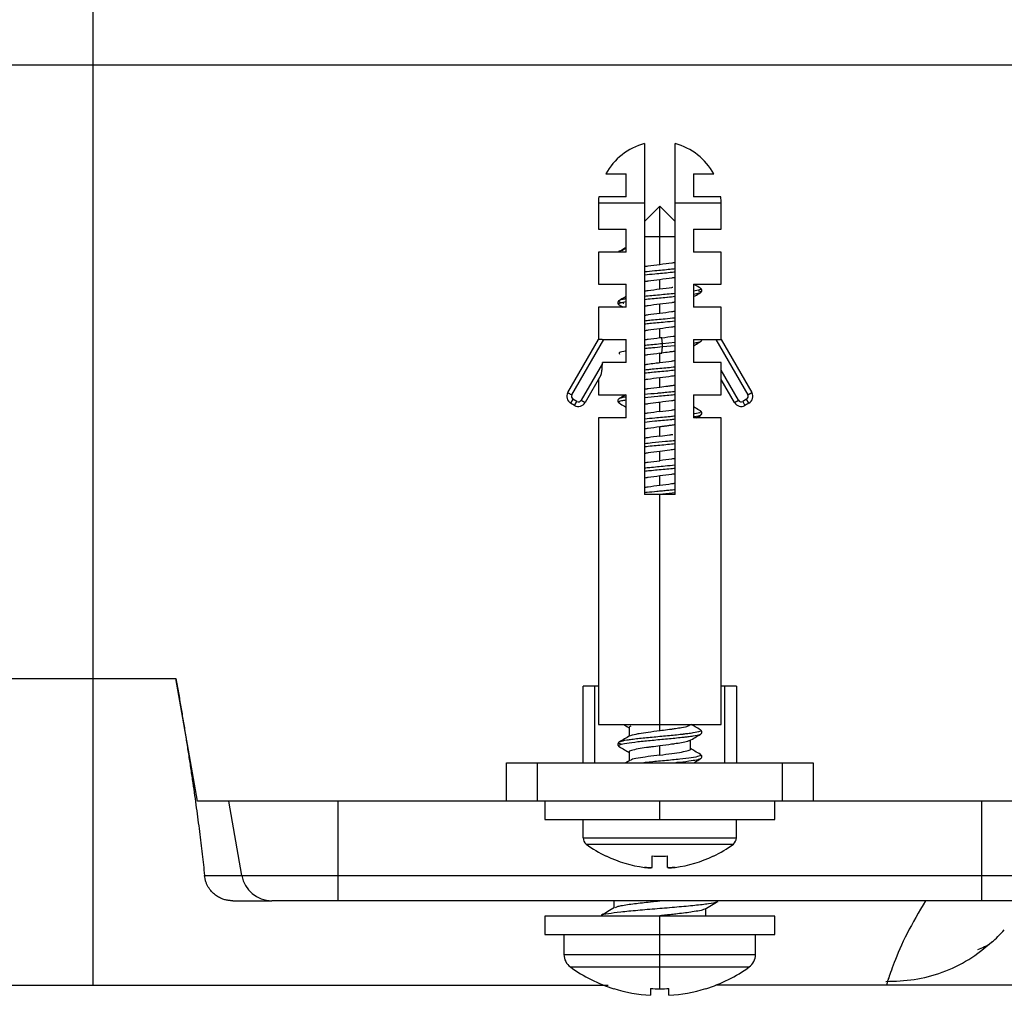
# Paper-space layout '_Top' of a CAD drawing. Units: millimetres. Extents: x -254 to 254, y -228 to 87.
# Drawn here: x -190 to -126, y -41 to 23 of the extents above; entities that cross this region are included whole.
import ezdxf

# ---------------------------------------------------------------- set-up
doc = ezdxf.new("R2010")
doc.units = ezdxf.units.MM

psp = doc.layouts.new('_Top')

# ---------------------------------------------------------------- linework, layer by layer
at = {"color": 7, "linetype": 'Continuous', "lineweight": 25}
for p, q in [((-185, 40), (-185, -40)), ((-89.809, 20), (-245, 20)), ((-149, 14.873), (-149, -8)), ((-147, -8), (-147, 14.873)), ((-151.52, 12.9), (-150.2, 12.9)), ((-150.2, 11.4), (-150.2, 12.9)), ((-145.8, 12.9), (-145.8, 11.4)), ((-145.8, 12.9), (-144.48, 12.9)), ((-152, 11), (-152, 9.3)), ((-149, 11), (-152, 11)), ((-150.2, 11.4), (-151.98, 11.4)), ((-144, 11), (-147, 11)), ((-144.02, 11.4), (-145.8, 11.4)), ((-144, 9.3), (-144, 11)), ((-148, 10.8), (-149, 9.8)), ((-147, 9.8), (-148, 10.8)), ((-148, 7), (-148, 10.8)), ((-152, 9.3), (-150.2, 9.3)), ((-150.2, 7.8), (-150.2, 9.3)), ((-145.8, 9.3), (-144, 9.3)), ((-145.8, 9.3), (-145.8, 7.8)), ((-147, 8.8), (-149, 8.8)), ((-152, 7.8), (-152, 5.7)), ((-150.2, 7.8), (-152, 7.8)), ((-150.481, 7.903), (-150.2, 8.079)), ((-144, 7.8), (-145.8, 7.8)), ((-144, 5.7), (-144, 7.8)), ((-148, 5.399), (-148, 6)), ((-152, 5.7), (-150.2, 5.7)), ((-150.214, 5.7), (-150.2, 5.692)), ((-150.2, 4.2), (-150.2, 5.7)), ((-145.8, 5.7), (-144, 5.7)), ((-145.8, 5.7), (-145.8, 4.2)), ((-152, 4.2), (-152, 2.1)), ((-150.2, 4.2), (-152, 4.2)), ((-150.66, 4.367), (-150.644, 4.352)), ((-150.656, 4.359), (-150.384, 4.2)), ((-148, 3.799), (-148, 4.401)), ((-144, 4.2), (-145.8, 4.2)), ((-144, 2.1), (-144, 4.2)), ((-154, -1.364), (-152, 2.1)), ((-153.74, -1.514), (-151.654, 2.1)), ((-151.752, 2.1), (-150.2, 2.1)), ((-150.2, 0.6), (-150.2, 2.1)), ((-147.824, 1.82), (-147.869, 2.216)), ((-145.8, 2.1), (-144, 2.1)), ((-145.8, 2.1), (-145.8, 0.6)), ((-144.346, 2.1), (-142.26, -1.514)), ((-144, 2.1), (-142, -1.364)), ((-147.869, 1.218), (-147.824, 1.614)), ((-147, 1.901), (-147.824, 1.819)), ((-147, 1.694), (-147.824, 1.614)), ((-148, 0.6), (-148, 1.201)), ((-151.747, 0.538), (-153.134, -1.864)), ((-151.747, 0.538), (-151.747, 0.6)), ((-150.2, 0.6), (-151.747, 0.6)), ((-144, 0.6), (-145.8, 0.6)), ((-144, -1.5), (-144, 0.6)), ((-142.866, -1.864), (-144, 0.1)), ((-151.846, -0.233), (-152.874, -2.014)), ((-152, -0.5), (-152, -1.5)), ((-148, -1), (-148, -0.4)), ((-143.126, -2.014), (-144, -0.5)), ((-153.667, -1.787), (-153.817, -2.047)), ((-153.407, -1.937), (-153.667, -1.787)), ((-153.134, -1.864), (-152.874, -2.014)), ((-152, -1.5), (-150.2, -1.5)), ((-150.2, -3), (-150.2, -1.5)), ((-145.8, -1.51), (-145.784, -1.5)), ((-145.8, -1.5), (-144, -1.5)), ((-145.8, -1.5), (-145.8, -3)), ((-143.126, -2.014), (-142.866, -1.864)), ((-142.333, -1.787), (-142.593, -1.937)), ((-142.183, -2.047), (-142.333, -1.787)), ((-142.26, -1.514), (-142, -1.364)), ((-153.557, -2.197), (-153.817, -2.047)), ((-153.557, -2.197), (-153.407, -1.937)), ((-148, -2.6), (-148, -2)), ((-142.593, -1.937), (-142.443, -2.197)), ((-142.183, -2.047), (-142.443, -2.197)), ((-152, -3), (-152, -23)), ((-150.2, -3), (-152, -3)), ((-144, -3), (-145.8, -3)), ((-145.614, -3), (-145.351, -2.846)), ((-144, -23), (-144, -3)), ((-148, -4.201), (-148, -3.6)), ((-148, -5.801), (-148, -5.199)), ((-148, -7.401), (-148, -6.799)), ((-147, -8), (-149, -8)), ((-148, -23), (-148, -8)), ((-147, -7.906), (-147.809, -7.984)), ((-245, -20), (-179.569, -20)), ((-178.153, -28), (-179.569, -20)), ((-152, -20.5), (-153, -20.5)), ((-153, -25.5), (-153, -20.5)), ((-152.25, -20.5), (-152.25, -25.5)), ((-143, -20.5), (-144, -20.5)), ((-143.75, -25.5), (-143.75, -20.5)), ((-143, -20.5), (-143, -25.5)), ((-152, -23), (-144, -23)), ((-148, -23.4), (-148, -22.8)), ((-146, -23), (-146, -23)), ((-150, -23.2), (-150, -23.773)), ((-148, -25), (-148, -24.4)), ((-146, -24.6), (-146, -24.027)), ((-150, -24.8), (-150, -25.372)), ((-158, -25.5), (-138, -25.5)), ((-158, -28), (-158, -25.5)), ((-156, -25.5), (-156, -28)), ((-149.953, -25.345), (-150.217, -25.5)), ((-140, -28), (-140, -25.5)), ((-138, -25.5), (-138, -28)), ((-117.847, -28), (-178.153, -28)), ((-175.269, -32.847), (-176.121, -28)), ((-169.002, -28), (-169.002, -34.5)), ((-155.5, -28), (-155.5, -29.2)), ((-148, -29.2), (-148, -28)), ((-140.5, -29.2), (-140.5, -28)), ((-126.998, -34.5), (-126.998, -28)), ((-155.5, -29.2), (-140.5, -29.2)), ((-153, -30.4), (-153, -29.2)), ((-143, -30.4), (-143, -29.2)), ((-153, -30.4), (-143, -30.4)), ((-152.8, -30.8), (-143.2, -30.8)), ((-151.5, -31.576), (-151.5, -31.594)), ((-148.5, -32.321), (-148.5, -31.576)), ((-147.5, -32.321), (-147.5, -31.576)), ((-144.5, -31.594), (-144.5, -31.576)), ((-177.703, -32.847), (-120.731, -32.847)), ((-175.862, -34.5), (-173.307, -34.5)), ((-122.693, -34.5), (-173.307, -34.5)), ((-151, -34.5), (-151, -34.971)), ((-145, -35.5), (-145, -35.009)), ((-155.5, -35.5), (-155.5, -36.7)), ((-140.5, -35.5), (-155.5, -35.5)), ((-148, -40.238), (-148, -35.5)), ((-140.5, -36.7), (-140.5, -35.5)), ((-155.5, -36.7), (-140.5, -36.7)), ((-154.25, -36.7), (-154.25, -38.005)), ((-141.75, -38.005), (-141.75, -36.7)), ((-154.25, -38.005), (-141.75, -38.005)), ((-153.835, -38.816), (-148, -38.816)), ((-147.936, -38.816), (-142.165, -38.816)), ((-133.12, -39.686), (-133.22, -40)), ((-249, -40), (-151.377, -40)), ((-151, -40.219), (-151, -40.238)), ((-147.4, -40.664), (-147.4, -40.219)), ((-145, -40.238), (-145, -40.219)), ((144.623, -40), (-144.334, -40))]:
    psp.add_line(p, q, dxfattribs=at)
at = {"color": 7, "linetype": 'Continuous', "lineweight": 25, "flags": 128}
for points in [[(-154, -1.364), (-153.995, -1.367), (-153.98, -1.376), (-153.956, -1.389), (-153.924, -1.408), (-153.885, -1.431), (-153.84, -1.457), (-153.791, -1.485), (-153.74, -1.514)], [(-148.6, -40.219), (-148.6, -40.307), (-148.6, -40.386), (-148.6, -40.455), (-148.6, -40.515), (-148.6, -40.566), (-148.6, -40.608), (-148.6, -40.641), (-148.6, -40.664)]]:
    psp.add_lwpolyline(points, dxfattribs=at)
at = {"color": 7, "linetype": 'Continuous', "lineweight": 25}
for centre, radius, start, end in [((-148, 11), 4, 104.47751, 151.64065), ((-148, 11), 4, 28.35935, 75.52249), ((-148, 11), 4, 174.26083, 180), ((-148, 11), 4, 360, 5.73917), ((-153.567, -1.614), 0.5, 150, 240), ((-153.567, -1.614), 0.2, 150.00278, 240.00335), ((-153.307, -1.764), 0.2, 240.00375, 330.00335), ((-142.693, -1.764), 0.2, 210.00375, 300.00335), ((-142.433, -1.614), 0.2, 300.00375, 30.00335), ((-142.433, -1.614), 0.5, 300, 30), ((-153.307, -1.764), 0.5, 239.99999, 330), ((-142.693, -1.764), 0.5, 210, 300), ((-152.5, -30.4), 0.5, 180, 233.1301), ((-148, -24.4), 8, 233.1301, 244.05552), ((-148, -24.4), 8, 295.94448, 306.8699), ((-143.5, -30.4), 0.5, 306.8699, 360), ((-148, -24.4), 7.984, 244.0009, 262.8051), ((-148, -24.4), 7.194, 266.01445, 273.98555), ((-148, -24.4), 7.984, 277.1949, 295.9991), ((-173.304, -32.505), 1.995, 189.86919, 269.91569), ((-153.25, -38.005), 1, 180, 234.21304), ((-142.75, -38.005), 1, 305.78696, 0), ((-148, -30.722), 9.978, 234.21304, 252.50238), ((-148, -30.722), 9.978, 287.49762, 305.78696), ((-148, -30.722), 9.96, 252.46963, 266.54628), ((-148, -30.722), 9.516, 266.38507, 273.61491), ((-148, -30.722), 9.96, 273.45372, 287.53037)]:
    psp.add_arc(centre, radius, start, end, dxfattribs=at)
for points, knots in [([(-150.481, 7.903), (-150.608, 7.872), (-150.741, 7.839), (-150.68, 7.806), (-150.677, 7.804)], [0, 0, 0, 0, 0.953775, 1, 1, 1, 1]), ([(-150.2, 8.089), (-150.248, 8.061), (-150.398, 7.973), (-150.548, 7.885), (-150.65, 7.825)], [0, 0, 0, 0, 0.318653, 1, 1, 1, 1]), ([(-148, 7), (-147.725, 7.033), (-147.358, 7.078), (-147.072, 7.124), (-147, 7.135)], [0, 0, 0, 0, 0.74895, 1, 1, 1, 1]), ([(-149, 6.863), (-148.922, 6.875), (-148.633, 6.921), (-148.267, 6.966), (-148, 7)], [0, 0, 0, 0, 0.272242, 1, 1, 1, 1]), ([(-147, 6.702), (-147.108, 6.691), (-147.511, 6.648), (-148.247, 6.581), (-148.779, 6.527), (-149, 6.505)], [0, 0, 0, 0, 0.175502, 0.657007, 1, 1, 1, 1]), ([(-147, 6.496), (-147.108, 6.484), (-147.511, 6.44), (-148.247, 6.376), (-148.779, 6.321), (-149, 6.298)], [0, 0, 0, 0, 0.175553, 0.657053, 1, 1, 1, 1]), ([(-148, 6), (-148.266, 5.968), (-148.632, 5.923), (-148.921, 5.877), (-149, 5.865)], [0, 0, 0, 0, 0.725359, 1, 1, 1, 1]), ([(-148, 6), (-148.269, 5.968), (-148.579, 5.93), (-148.825, 5.892), (-148.858, 5.886)], [0, 0, 0, 0, 0.863527, 1, 1, 1, 1]), ([(-147, 6.137), (-147.071, 6.126), (-147.357, 6.081), (-147.724, 6.035), (-148, 6)], [0, 0, 0, 0, 0.249037, 1, 1, 1, 1]), ([(-147, 6.137), (-147.071, 6.126), (-147.357, 6.081), (-147.724, 6.035), (-148, 6)], [0, 0, 0, 0, 0.249037, 1, 1, 1, 1]), ([(-149, 5.263), (-148.922, 5.276), (-148.634, 5.321), (-148.267, 5.366), (-148, 5.399)], [0, 0, 0, 0, 0.27033, 1, 1, 1, 1]), ([(-149, 5.263), (-148.922, 5.276), (-148.634, 5.321), (-148.267, 5.366), (-148, 5.399)], [0, 0, 0, 0, 0.27033, 1, 1, 1, 1]), ([(-148, 5.399), (-147.722, 5.433), (-147.41, 5.472), (-147.166, 5.51), (-147.14, 5.514)], [0, 0, 0, 0, 0.889864, 1, 1, 1, 1]), ([(-148, 5.399), (-147.722, 5.433), (-147.41, 5.472), (-147.166, 5.51), (-147.14, 5.514)], [0, 0, 0, 0, 0.889864, 1, 1, 1, 1]), ([(-145.365, 5.447), (-145.356, 5.444), (-145.239, 5.409), (-145.332, 5.341), (-145.65, 5.279), (-145.8, 5.25)], [0, 0, 0, 0, 0.042537, 0.547703, 1, 1, 1, 1]), ([(-145.478, 5.273), (-145.419, 5.257), (-145.285, 5.22), (-145.314, 5.174), (-145.385, 5.137), (-145.508, 5.096), (-145.669, 5.066), (-145.8, 5.042)], [0, 0, 0, 0, 0.205934, 0.465862, 0.619427, 0.692078, 1, 1, 1, 1]), ([(-145.8, 4.892), (-145.767, 4.911), (-145.617, 5), (-145.466, 5.088), (-145.348, 5.157)], [0, 0, 0, 0, 0.21706, 1, 1, 1, 1]), ([(-145.345, 5.443), (-145.464, 5.512), (-145.61, 5.598), (-145.756, 5.684), (-145.784, 5.7)], [0, 0, 0, 0, 0.812009, 1, 1, 1, 1]), ([(-145.356, 5.153), (-145.328, 5.173), (-145.273, 5.215), (-145.248, 5.3), (-145.27, 5.383), (-145.322, 5.422), (-145.347, 5.441)], [0, 0, 0, 0, 0.255702, 0.515258, 0.774465, 1, 1, 1, 1]), ([(-150.2, 4.55), (-150.342, 4.522), (-150.653, 4.461), (-150.765, 4.398), (-150.642, 4.361), (-150.627, 4.356)], [0, 0, 0, 0, 0.426006, 0.927664, 1, 1, 1, 1]), ([(-150.647, 4.647), (-150.674, 4.626), (-150.729, 4.585), (-150.752, 4.5), (-150.731, 4.423), (-150.685, 4.388), (-150.667, 4.373)], [0, 0, 0, 0, 0.269085, 0.542749, 0.816738, 1, 1, 1, 1]), ([(-150.2, 4.757), (-150.275, 4.744), (-150.414, 4.721), (-150.52, 4.695), (-150.571, 4.679), (-150.677, 4.643), (-150.722, 4.574), (-150.553, 4.511), (-150.358, 4.477), (-150.344, 4.475)], [0, 0, 0, 0, 0.1371388, 0.2518533, 0.2863054, 0.3055017, 0.6404265, 0.9753486, 1, 1, 1, 1]), ([(-150.2, 4.91), (-150.235, 4.889), (-150.388, 4.799), (-150.542, 4.709), (-150.66, 4.639)], [0, 0, 0, 0, 0.227034, 1, 1, 1, 1]), ([(-147, 5.102), (-147.17, 5.085), (-147.646, 5.036), (-148.384, 4.968), (-148.845, 4.92), (-149, 4.905)], [0, 0, 0, 0, 0.269784, 0.754961, 1, 1, 1, 1]), ([(-147, 4.896), (-147.16, 4.878), (-147.336, 4.859), (-147.838, 4.812), (-148.377, 4.764), (-148.833, 4.716), (-149, 4.698)], [0, 0, 0, 0, 0.255176, 0.281647, 0.735906, 1, 1, 1, 1]), ([(-147, 4.537), (-147.072, 4.525), (-147.358, 4.48), (-147.726, 4.435), (-148, 4.401)], [0, 0, 0, 0, 0.252659, 1, 1, 1, 1]), ([(-147, 4.537), (-147.072, 4.525), (-147.358, 4.48), (-147.726, 4.435), (-148, 4.401)], [0, 0, 0, 0, 0.252659, 1, 1, 1, 1]), ([(-148, 4.401), (-148.267, 4.368), (-148.633, 4.322), (-148.921, 4.277), (-149, 4.264)], [0, 0, 0, 0, 0.727049, 1, 1, 1, 1]), ([(-147, 3.936), (-147.076, 3.924), (-147.364, 3.879), (-147.73, 3.833), (-148, 3.799)], [0, 0, 0, 0, 0.265221, 1, 1, 1, 1]), ([(-148, 3.799), (-148.269, 3.766), (-148.632, 3.721), (-148.924, 3.676), (-149, 3.664)], [0, 0, 0, 0, 0.739139, 1, 1, 1, 1]), ([(-147, 3.501), (-147.004, 3.5), (-147.209, 3.479), (-147.761, 3.425), (-148.475, 3.36), (-148.886, 3.316), (-149, 3.304)], [0, 0, 0, 0, 0.006309, 0.330161, 0.814165, 1, 1, 1, 1]), ([(-147, 3.294), (-147.002, 3.293), (-147.207, 3.271), (-147.761, 3.219), (-148.46, 3.155), (-148.885, 3.111), (-149, 3.099)], [0, 0, 0, 0, 0.003022, 0.332435, 0.81989, 1, 1, 1, 1]), ([(-148, 2.801), (-148.261, 2.767), (-148.613, 2.722), (-148.921, 2.678), (-149, 2.667)], [0, 0, 0, 0, 0.743028, 1, 1, 1, 1]), ([(-148, 2.2), (-148, 2.204), (-148, 2.211), (-148, 2.219), (-148, 2.223), (-148, 2.225), (-148, 2.226), (-148, 2.226), (-148, 2.226), (-148, 2.226), (-148, 2.229), (-148, 2.235), (-148, 2.239), (-148, 2.246), (-148, 2.239), (-148, 2.237), (-147.999, 2.224), (-148.002, 2.238), (-147.999, 2.26), (-148, 2.294), (-148, 2.328), (-148, 2.362), (-148, 2.395), (-148, 2.429), (-148, 2.463), (-148, 2.497), (-148, 2.531), (-148, 2.564), (-148, 2.598), (-148, 2.632), (-148, 2.666), (-148, 2.699), (-148, 2.733), (-148, 2.767), (-148, 2.79), (-148, 2.801)], [0, 0, 0, 0, 0.021271, 0.031907, 0.037225, 0.039884, 0.041213, 0.041878, 0.042211, 0.042377, 0.04246, 0.056358, 0.065626, 0.070263, 0.074882, 0.084138, 0.098025, 0.098068, 0.151116, 0.204165, 0.257215, 0.310265, 0.363317, 0.416369, 0.469422, 0.522476, 0.575531, 0.628587, 0.681643, 0.734701, 0.787759, 0.840818, 0.893878, 0.946938, 1, 1, 1, 1]), ([(-147, 2.937), (-147.074, 2.925), (-147.361, 2.879), (-147.728, 2.834), (-148, 2.801)], [0, 0, 0, 0, 0.258557, 1, 1, 1, 1]), ([(-151.752, 2.1), (-151.771, 2.1), (-151.81, 2.1), (-151.862, 2.101), (-151.906, 2.102), (-151.941, 2.102), (-151.968, 2.101), (-151.987, 2.101), (-151.998, 2.1), (-151.999, 2.1), (-152, 2.1)], [0, 0, 0, 0, 0.1523959, 0.296206, 0.4317241, 0.5593019, 0.6793609, 0.792407, 0.8990461, 1, 1, 1, 1]), ([(-148, 2.2), (-148.269, 2.166), (-148.636, 2.121), (-148.923, 2.075), (-149, 2.063)], [0, 0, 0, 0, 0.733382, 1, 1, 1, 1]), ([(-147.869, 2.216), (-147.603, 2.249), (-147.283, 2.289), (-147.041, 2.328), (-147, 2.335)], [0, 0, 0, 0, 0.830449, 1, 1, 1, 1]), ([(-145.322, 1.998), (-145.319, 1.997), (-145.286, 1.98), (-145.357, 1.951), (-145.432, 1.92), (-145.489, 1.904), (-145.505, 1.9), (-145.509, 1.898), (-145.577, 1.881), (-145.689, 1.864), (-145.8, 1.848)], [0, 0, 0, 0, 0.025493, 0.343387, 0.577043, 0.637947, 0.654428, 0.659177, 0.661599, 1, 1, 1, 1]), ([(-145.8, 1.691), (-145.768, 1.71), (-145.617, 1.799), (-145.466, 1.888), (-145.347, 1.957)], [0, 0, 0, 0, 0.214992, 1, 1, 1, 1]), ([(-145.357, 1.952), (-145.331, 1.972), (-145.277, 2.014), (-145.248, 2.073), (-145.257, 2.1), (-145.257, 2.1)], [0, 0, 0, 0, 0.495678, 0.999471, 1, 1, 1, 1]), ([(-150.2, 1.348), (-150.247, 1.341), (-150.516, 1.302), (-150.713, 1.24), (-150.651, 1.18), (-150.622, 1.153)], [0, 0, 0, 0, 0.102528, 0.589773, 1, 1, 1, 1]), ([(-147.824, 1.82), (-148.17, 1.788), (-148.588, 1.751), (-148.939, 1.712), (-149, 1.705)], [0, 0, 0, 0, 0.824827, 1, 1, 1, 1]), ([(-147.824, 1.614), (-148.042, 1.593), (-148.375, 1.561), (-148.779, 1.522), (-148.939, 1.505), (-149, 1.498)], [0, 0, 0, 0, 0.53951, 0.825455, 1, 1, 1, 1]), ([(-147, 1.335), (-147.043, 1.328), (-147.163, 1.309), (-147.455, 1.27), (-147.709, 1.238), (-147.869, 1.218)], [0, 0, 0, 0, 0.1683307, 0.4726505, 1, 1, 1, 1]), ([(-147.824, 1.614), (-147.822, 1.635), (-147.821, 1.676), (-147.821, 1.758), (-147.822, 1.798), (-147.824, 1.82)], [0, 0, 0, 0, 0.5, 0.5, 1, 1, 1, 1]), ([(-148, 1.201), (-148.273, 1.167), (-148.64, 1.121), (-148.927, 1.076), (-149, 1.065)], [0, 0, 0, 0, 0.744549, 1, 1, 1, 1]), ([(-148, 0.6), (-147.735, 0.632), (-147.368, 0.677), (-147.08, 0.723), (-147, 0.735)], [0, 0, 0, 0, 0.724201, 1, 1, 1, 1]), ([(-151.846, -0.233), (-151.842, -0.226), (-151.834, -0.21), (-151.823, -0.174), (-151.811, -0.129), (-151.799, -0.072), (-151.787, 0.001), (-151.773, 0.098), (-151.76, 0.221), (-151.752, 0.343), (-151.748, 0.451), (-151.747, 0.51), (-151.747, 0.538)], [0, 0, 0, 0, 0.051849, 0.112098, 0.181615, 0.260964, 0.350522, 0.470296, 0.624281, 0.796299, 0.901924, 1, 1, 1, 1]), ([(-149, 0.463), (-148.932, 0.474), (-148.735, 0.505), (-148.377, 0.552), (-148.109, 0.586), (-148, 0.6)], [0, 0, 0, 0, 0.240116, 0.692903, 1, 1, 1, 1]), ([(-147, 0.3), (-147.002, 0.3), (-147.006, 0.3), (-147.319, 0.267), (-147.826, 0.219), (-148.386, 0.168), (-148.709, 0.135), (-148.89, 0.118), (-148.991, 0.107), (-149, 0.106)], [0, 0, 0, 0, 0.002393, 0.006824, 0.494027, 0.738708, 0.824727, 0.983626, 1, 1, 1, 1]), ([(-147, 0.094), (-147.004, 0.094), (-147.289, 0.062), (-147.833, 0.014), (-148.347, -0.037), (-148.674, -0.068), (-148.857, -0.085), (-148.991, -0.1), (-149, -0.101)], [0, 0, 0, 0, 0.007573, 0.494514, 0.739061, 0.768903, 0.983721, 1, 1, 1, 1]), ([(-148, -0.4), (-148.275, -0.433), (-148.642, -0.478), (-148.928, -0.524), (-149, -0.535)], [0, 0, 0, 0, 0.748465, 1, 1, 1, 1]), ([(-147, -0.263), (-147.079, -0.276), (-147.368, -0.321), (-147.734, -0.367), (-148, -0.4)], [0, 0, 0, 0, 0.275623, 1, 1, 1, 1]), ([(-147, -0.263), (-147.079, -0.276), (-147.368, -0.321), (-147.734, -0.367), (-148, -0.4)], [0, 0, 0, 0, 0.275623, 1, 1, 1, 1]), ([(-149, -1.135), (-148.992, -1.133), (-148.943, -1.125), (-148.869, -1.116), (-148.8, -1.106), (-148.536, -1.069), (-148.264, -1.034), (-148, -1)], [0, 0, 0, 0, 0.029516, 0.178507, 0.223558, 0.248968, 1, 1, 1, 1]), ([(-148, -1), (-147.826, -0.978), (-147.597, -0.95), (-147.349, -0.917), (-147.177, -0.894), (-147.076, -0.877), (-147, -0.865)], [0, 0, 0, 0, 0.488038, 0.640439, 0.731367, 1, 1, 1, 1]), ([(-150.645, -1.753), (-150.673, -1.773), (-150.729, -1.815), (-150.754, -1.9), (-150.729, -1.986), (-150.673, -2.027), (-150.645, -2.048)], [0, 0, 0, 0, 0.248375, 0.500315, 0.752024, 1, 1, 1, 1]), ([(-150.2, -1.854), (-150.308, -1.872), (-150.604, -1.92), (-150.746, -1.987), (-150.635, -2.033), (-150.597, -2.049)], [0, 0, 0, 0, 0.274356, 0.752845, 1, 1, 1, 1]), ([(-150.215, -1.5), (-150.242, -1.516), (-150.386, -1.601), (-150.531, -1.686), (-150.648, -1.754)], [0, 0, 0, 0, 0.190089, 1, 1, 1, 1]), ([(-150.2, -1.642), (-150.217, -1.644), (-150.303, -1.657), (-150.39, -1.676), (-150.51, -1.704), (-150.612, -1.732), (-150.635, -1.754), (-150.647, -1.765)], [0, 0, 0, 0, 0.060775, 0.314046, 0.44709, 0.731478, 1, 1, 1, 1]), ([(-147, -1.299), (-147.056, -1.305), (-147.256, -1.327), (-147.607, -1.359), (-147.92, -1.389), (-148.087, -1.404), (-148.429, -1.437), (-148.724, -1.467), (-149, -1.495)], [0, 0, 0, 0, 0.094243, 0.336826, 0.502295, 0.551991, 0.579681, 1, 1, 1, 1]), ([(-147, -1.505), (-147.058, -1.511), (-147.399, -1.547), (-148.126, -1.615), (-148.717, -1.673), (-149, -1.701)], [0, 0, 0, 0, 0.096251, 0.567277, 1, 1, 1, 1]), ([(-147, -1.864), (-147.08, -1.876), (-147.372, -1.92), (-147.735, -1.966), (-148, -2)], [0, 0, 0, 0, 0.272481, 1, 1, 1, 1]), ([(-150.646, -2.048), (-150.529, -2.116), (-150.38, -2.203), (-150.232, -2.291), (-150.2, -2.309)], [0, 0, 0, 0, 0.786733, 1, 1, 1, 1]), ([(-148, -2), (-148.028, -2.003), (-148.292, -2.037), (-148.644, -2.081), (-148.925, -2.122), (-149, -2.132)], [0, 0, 0, 0, 0.081659, 0.756466, 1, 1, 1, 1]), ([(-148, -2.6), (-147.733, -2.568), (-147.366, -2.523), (-147.078, -2.477), (-147, -2.465)], [0, 0, 0, 0, 0.727942, 1, 1, 1, 1]), ([(-145.346, -2.557), (-145.464, -2.489), (-145.615, -2.4), (-145.766, -2.311), (-145.8, -2.291)], [0, 0, 0, 0, 0.775505, 1, 1, 1, 1]), ([(-145.35, -2.557), (-145.337, -2.566), (-145.293, -2.595), (-145.364, -2.658), (-145.529, -2.714), (-145.781, -2.748), (-145.8, -2.751)], [0, 0, 0, 0, 0.142367, 0.469849, 0.959278, 1, 1, 1, 1]), ([(-148, -2.6), (-148.266, -2.634), (-148.621, -2.679), (-148.924, -2.723), (-149, -2.735)], [0, 0, 0, 0, 0.748256, 1, 1, 1, 1]), ([(-147, -2.898), (-147.109, -2.91), (-147.513, -2.953), (-148.249, -3.018), (-148.78, -3.073), (-149, -3.095)], [0, 0, 0, 0, 0.176792, 0.658236, 1, 1, 1, 1]), ([(-147, -3.104), (-147.109, -3.116), (-147.513, -3.159), (-148.249, -3.226), (-148.78, -3.279), (-149, -3.301)], [0, 0, 0, 0, 0.176866, 0.658309, 1, 1, 1, 1]), ([(-145.355, -2.759), (-145.34, -2.769), (-145.293, -2.802), (-145.355, -2.864), (-145.554, -2.92), (-145.781, -2.955), (-145.8, -2.958)], [0, 0, 0, 0, 0.156503, 0.478846, 0.955838, 1, 1, 1, 1]), ([(-145.352, -2.847), (-145.325, -2.826), (-145.27, -2.785), (-145.247, -2.7), (-145.264, -2.628), (-145.305, -2.596), (-145.318, -2.585)], [0, 0, 0, 0, 0.282217, 0.5686, 0.85513, 1, 1, 1, 1]), ([(-148, -3.6), (-148.259, -3.633), (-148.562, -3.671), (-148.889, -3.715), (-148.962, -3.728), (-149, -3.734)], [0, 0, 0, 0, 0.73604, 0.862354, 1, 1, 1, 1]), ([(-147, -3.463), (-147.079, -3.476), (-147.196, -3.494), (-147.414, -3.523), (-147.62, -3.551), (-147.83, -3.578), (-147.957, -3.594), (-148, -3.6)], [0, 0, 0, 0, 0.278758, 0.408071, 0.643284, 0.879728, 1, 1, 1, 1]), ([(-148, -4.201), (-148.27, -4.234), (-148.637, -4.279), (-148.925, -4.325), (-149, -4.337)], [0, 0, 0, 0, 0.7372254, 1, 1, 1, 1]), ([(-148, -4.201), (-147.778, -4.173), (-147.471, -4.134), (-147.212, -4.096), (-147.141, -4.086)], [0, 0, 0, 0, 0.7257475, 1, 1, 1, 1]), ([(-147, -4.498), (-147.16, -4.514), (-147.322, -4.531), (-147.51, -4.549), (-147.554, -4.554), (-147.881, -4.586), (-148.404, -4.635), (-148.833, -4.679), (-149, -4.696)], [0, 0, 0, 0, 0.256271, 0.258542, 0.275595, 0.322238, 0.737293, 1, 1, 1, 1]), ([(-147, -4.704), (-147.162, -4.722), (-147.626, -4.771), (-148.364, -4.835), (-148.834, -4.885), (-149, -4.902)], [0, 0, 0, 0, 0.2565856, 0.7370861, 1, 1, 1, 1]), ([(-147, -5.064), (-147.116, -5.082), (-147.422, -5.127), (-147.778, -5.172), (-148, -5.199)], [0, 0, 0, 0, 0.378094, 1, 1, 1, 1]), ([(-148, -5.199), (-148.267, -5.232), (-148.633, -5.278), (-148.921, -5.323), (-149, -5.336)], [0, 0, 0, 0, 0.727152, 1, 1, 1, 1]), ([(-147, -5.665), (-147.076, -5.676), (-147.364, -5.722), (-147.73, -5.767), (-148, -5.801)], [0, 0, 0, 0, 0.26504, 1, 1, 1, 1]), ([(-149, -5.936), (-148.921, -5.924), (-148.628, -5.878), (-148.265, -5.833), (-148, -5.801)], [0, 0, 0, 0, 0.271221, 1, 1, 1, 1]), ([(-149, -5.936), (-148.921, -5.924), (-148.628, -5.878), (-148.265, -5.833), (-148, -5.801)], [0, 0, 0, 0, 0.271221, 1, 1, 1, 1]), ([(-147, -6.099), (-147.218, -6.121), (-147.754, -6.174), (-148.454, -6.24), (-148.887, -6.282), (-148.999, -6.293), (-149, -6.293)], [0, 0, 0, 0, 0.334231, 0.822461, 0.998115, 1, 1, 1, 1]), ([(-147, -6.306), (-147.057, -6.312), (-147.265, -6.334), (-147.823, -6.386), (-148.449, -6.445), (-148.884, -6.489), (-148.995, -6.5), (-149, -6.501)], [0, 0, 0, 0, 0.091439, 0.335978, 0.822901, 0.992252, 1, 1, 1, 1]), ([(-148, -6.799), (-148.259, -6.833), (-148.547, -6.87), (-148.874, -6.915), (-148.948, -6.927), (-149, -6.935)], [0, 0, 0, 0, 0.733332, 0.814253, 1, 1, 1, 1]), ([(-147, -6.665), (-147.075, -6.676), (-147.373, -6.721), (-147.731, -6.766), (-148, -6.799)], [0, 0, 0, 0, 0.251545, 1, 1, 1, 1]), ([(-147, -6.665), (-147.075, -6.676), (-147.373, -6.721), (-147.731, -6.766), (-148, -6.799)], [0, 0, 0, 0, 0.251545, 1, 1, 1, 1]), ([(-149, -7.536), (-148.924, -7.524), (-148.631, -7.478), (-148.269, -7.434), (-148, -7.401)], [0, 0, 0, 0, 0.258968, 1, 1, 1, 1]), ([(-149, -7.536), (-148.924, -7.524), (-148.631, -7.478), (-148.269, -7.434), (-148, -7.401)], [0, 0, 0, 0, 0.258968, 1, 1, 1, 1]), ([(-147, -7.699), (-147.11, -7.71), (-147.321, -7.732), (-147.603, -7.759), (-147.892, -7.787), (-148.283, -7.824), (-148.686, -7.861), (-148.939, -7.888), (-149, -7.894)], [0, 0, 0, 0, 0.172032, 0.331889, 0.415863, 0.59536, 0.902877, 1, 1, 1, 1]), ([(-148, -7.401), (-147.73, -7.367), (-147.365, -7.321), (-147.075, -7.276), (-147, -7.265)], [0, 0, 0, 0, 0.740278, 1, 1, 1, 1]), ([(-179.569, -20), (-179.541, -20.156), (-179.486, -20.467), (-179.405, -20.932), (-179.326, -21.396), (-179.247, -21.858), (-179.17, -22.318), (-179.094, -22.776), (-179.019, -23.233), (-178.946, -23.687), (-178.873, -24.14), (-178.803, -24.591), (-178.733, -25.04), (-178.664, -25.487), (-178.597, -25.932), (-178.531, -26.376), (-178.448, -26.946), (-178.349, -27.637), (-178.237, -28.44), (-178.132, -29.223), (-178.034, -29.988), (-177.941, -30.733), (-177.855, -31.458), (-177.775, -32.166), (-177.727, -32.62), (-177.703, -32.847)], [0, 0, 0, 0, 0.033699, 0.067271, 0.100732, 0.134101, 0.167395, 0.200633, 0.233831, 0.267007, 0.300181, 0.333369, 0.366589, 0.399861, 0.4332, 0.466626, 0.500155, 0.563211, 0.625859, 0.68822, 0.750416, 0.812569, 0.874802, 0.937239, 1, 1, 1, 1]), ([(-150.383, -23), (-150.351, -23.019), (-150.223, -23.094), (-150.095, -23.17), (-150, -23.226)], [0, 0, 0, 0, 0.252759, 1, 1, 1, 1]), ([(-149.894, -23.116), (-149.95, -23.141), (-150.012, -23.169), (-149.997, -23.197), (-149.995, -23.2)], [0, 0, 0, 0, 0.896602, 1, 1, 1, 1]), ([(-148, -23.4), (-147.991, -23.399), (-147.913, -23.389), (-147.649, -23.356), (-147.309, -23.312), (-146.908, -23.255), (-146.495, -23.187), (-146.088, -23.101), (-146.03, -23.034), (-146.001, -23)], [0, 0, 0, 0, 0.008715, 0.074354, 0.253543, 0.340233, 0.504529, 0.752843, 1, 1, 1, 1]), ([(-145.345, -23.357), (-145.462, -23.289), (-145.665, -23.17), (-145.868, -23.051), (-145.954, -23)], [0, 0, 0, 0, 0.5750005, 1, 1, 1, 1]), ([(-145.378, -23.634), (-145.382, -23.646), (-145.398, -23.689), (-145.725, -23.751), (-146.128, -23.809), (-146.375, -23.838), (-146.513, -23.854), (-146.837, -23.889), (-147.489, -23.957), (-148.509, -24.05), (-149.459, -24.146), (-150.208, -24.24), (-150.578, -24.32), (-150.669, -24.37), (-150.69, -24.402), (-150.706, -24.422), (-150.64, -24.441), (-150.623, -24.446)], [0, 0, 0, 0, 0.044165, 0.161123, 0.219861, 0.260279, 0.272227, 0.278648, 0.395606, 0.512564, 0.629521, 0.746479, 0.863435, 0.922172, 0.92934, 0.980936, 1, 1, 1, 1]), ([(-145.347, -23.356), (-145.343, -23.359), (-145.337, -23.363), (-145.332, -23.367), (-145.331, -23.368), (-145.33, -23.368), (-145.294, -23.399), (-145.347, -23.466), (-145.717, -23.542), (-146.136, -23.602), (-146.388, -23.633), (-146.524, -23.649), (-146.56, -23.653), (-146.569, -23.654), (-146.571, -23.654), (-146.572, -23.655), (-146.854, -23.686), (-147.489, -23.748), (-148.508, -23.845), (-149.302, -23.923), (-149.767, -23.978), (-149.984, -24.008), (-150.086, -24.023), (-150.135, -24.031), (-150.15, -24.033), (-150.353, -24.066), (-150.579, -24.114), (-150.675, -24.166), (-150.689, -24.198), (-150.684, -24.23), (-150.585, -24.256), (-150.525, -24.272)], [0, 0, 0, 0, 0.009755, 0.01237, 0.013093, 0.013308, 0.013426, 0.117117, 0.220807, 0.272881, 0.311639, 0.3215, 0.324043, 0.324717, 0.324904, 0.324961, 0.324992, 0.428682, 0.532372, 0.636061, 0.688135, 0.7142, 0.732524, 0.73772, 0.739326, 0.740269, 0.843957, 0.896031, 0.914338, 0.948156, 1, 1, 1, 1]), ([(-149.949, -23.743), (-150.065, -23.811), (-150.297, -23.948), (-150.53, -24.084), (-150.647, -24.153)], [0, 0, 0, 0, 0.499209, 1, 1, 1, 1]), ([(-149.915, -23.745), (-149.899, -23.73), (-149.845, -23.683), (-149.581, -23.63), (-149.205, -23.563), (-148.754, -23.498), (-148.26, -23.434), (-148, -23.4)], [0, 0, 0, 0, 0.128531, 0.418248, 0.450904, 0.711885, 1, 1, 1, 1]), ([(-146.053, -24.058), (-145.935, -23.988), (-145.699, -23.849), (-145.462, -23.71), (-145.343, -23.64)], [0, 0, 0, 0, 0.498876, 1, 1, 1, 1]), ([(-145.354, -23.647), (-145.326, -23.626), (-145.271, -23.585), (-145.246, -23.5), (-145.268, -23.419), (-145.319, -23.38), (-145.342, -23.362)], [0, 0, 0, 0, 0.257012, 0.517735, 0.778233, 1, 1, 1, 1]), ([(-150.647, -24.153), (-150.675, -24.173), (-150.73, -24.215), (-150.753, -24.3), (-150.736, -24.371), (-150.696, -24.402), (-150.684, -24.412)], [0, 0, 0, 0, 0.285708, 0.575855, 0.866342, 1, 1, 1, 1]), ([(-148, -24.4), (-148.18, -24.422), (-148.412, -24.452), (-148.658, -24.484), (-148.736, -24.495), (-148.796, -24.503), (-149.036, -24.537), (-149.472, -24.604), (-149.883, -24.698), (-150.025, -24.767), (-150, -24.8), (-150, -24.8)], [0, 0, 0, 0, 0.17158, 0.221765, 0.248062, 0.251749, 0.283747, 0.50014, 0.749468, 0.998852, 1, 1, 1, 1]), ([(-146.081, -24.053), (-146.093, -24.068), (-146.105, -24.083), (-146.155, -24.1), (-146.169, -24.104), (-146.275, -24.138), (-146.536, -24.196), (-146.916, -24.254), (-147.147, -24.287), (-147.207, -24.295), (-147.223, -24.297), (-147.227, -24.298), (-147.229, -24.298), (-147.471, -24.331), (-147.735, -24.366), (-148, -24.4)], [0, 0, 0, 0, 0.132449, 0.133894, 0.144293, 0.17231, 0.419523, 0.635546, 0.690478, 0.704589, 0.708303, 0.709325, 0.709628, 0.709791, 1, 1, 1, 1]), ([(-150.653, -24.443), (-150.534, -24.512), (-150.316, -24.64), (-150.099, -24.768), (-150, -24.826)], [0, 0, 0, 0, 0.544344, 1, 1, 1, 1]), ([(-148, -25), (-148.264, -25.034), (-148.79, -25.101), (-149.442, -25.201), (-149.847, -25.283), (-149.901, -25.332), (-149.919, -25.347)], [0, 0, 0, 0, 0.289609, 0.57812, 0.865612, 1, 1, 1, 1]), ([(-145.388, -24.951), (-145.363, -24.96), (-145.243, -25.002), (-145.4, -25.079), (-145.883, -25.172), (-146.689, -25.272), (-147.666, -25.365), (-148.518, -25.445), (-148.929, -25.488), (-149.041, -25.5)], [0, 0, 0, 0, 0.049456, 0.230447, 0.407143, 0.576342, 0.758837, 0.933964, 1, 1, 1, 1]), ([(-148, -25), (-147.734, -24.967), (-147.209, -24.9), (-146.539, -24.799), (-146.128, -24.701), (-145.95, -24.634), (-146.001, -24.601), (-146.001, -24.6)], [0, 0, 0, 0, 0.25436, 0.50207, 0.749748, 0.998646, 1, 1, 1, 1]), ([(-145.353, -24.953), (-145.47, -24.884), (-145.686, -24.758), (-145.901, -24.631), (-146, -24.573)], [0, 0, 0, 0, 0.542353, 1, 1, 1, 1]), ([(-145.355, -25.247), (-145.328, -25.227), (-145.272, -25.185), (-145.247, -25.099), (-145.271, -25.014), (-145.327, -24.972), (-145.355, -24.951)], [0, 0, 0, 0, 0.248439, 0.500504, 0.752234, 1, 1, 1, 1]), ([(-145.34, -25.221), (-145.343, -25.231), (-145.351, -25.253), (-145.433, -25.279), (-145.591, -25.323), (-145.948, -25.388), (-146.474, -25.452), (-146.875, -25.492), (-146.955, -25.5)], [0, 0, 0, 0, 0.107273, 0.234027, 0.293994, 0.574837, 0.914795, 1, 1, 1, 1]), ([(-145.786, -25.5), (-145.759, -25.484), (-145.613, -25.398), (-145.468, -25.313), (-145.349, -25.244)], [0, 0, 0, 0, 0.187941, 1, 1, 1, 1]), ([(-148.5, -32.321), (-148.501, -32.324), (-148.503, -32.33), (-148.516, -32.336), (-148.538, -32.341), (-148.567, -32.345), (-148.602, -32.347), (-148.657, -32.348), (-148.742, -32.346), (-148.865, -32.337), (-148.955, -32.327), (-149, -32.321)], [0, 0, 0, 0, 0.086597, 0.171565, 0.254936, 0.336745, 0.417027, 0.495821, 0.657839, 0.8258, 1, 1, 1, 1]), ([(-149, -32.321), (-148.977, -32.324), (-148.932, -32.33), (-148.866, -32.336), (-148.803, -32.341), (-148.745, -32.345), (-148.692, -32.347), (-148.629, -32.348), (-148.564, -32.345), (-148.51, -32.337), (-148.503, -32.327), (-148.5, -32.321)], [0, 0, 0, 0, 0.087827, 0.173914, 0.258293, 0.341001, 0.422076, 0.501558, 0.662067, 0.828119, 1, 1, 1, 1]), ([(-147.5, -32.321), (-147.499, -32.324), (-147.498, -32.33), (-147.484, -32.336), (-147.459, -32.342), (-147.417, -32.347), (-147.353, -32.348), (-147.277, -32.346), (-147.19, -32.341), (-147.097, -32.333), (-147.032, -32.325), (-147, -32.321)], [0, 0, 0, 0, 0.085098, 0.16944, 0.254095, 0.380136, 0.505447, 0.630701, 0.751701, 0.87792, 1, 1, 1, 1]), ([(-147, -32.321), (-147.021, -32.324), (-147.064, -32.329), (-147.128, -32.336), (-147.201, -32.342), (-147.279, -32.346), (-147.356, -32.348), (-147.419, -32.346), (-147.465, -32.341), (-147.495, -32.333), (-147.498, -32.325), (-147.5, -32.321)], [0, 0, 0, 0, 0.08165, 0.164489, 0.249953, 0.373316, 0.501465, 0.626834, 0.75148, 0.875682, 1, 1, 1, 1]), ([(-175.862, -34.5), (-175.902, -34.499), (-175.981, -34.498), (-176.098, -34.487), (-176.213, -34.47), (-176.327, -34.446), (-176.505, -34.396), (-176.738, -34.301), (-177.01, -34.129), (-177.259, -33.9), (-177.434, -33.659), (-177.549, -33.438), (-177.621, -33.252), (-177.676, -33.055), (-177.694, -32.917), (-177.703, -32.847)], [0, 0, 0, 0, 0.037099, 0.073961, 0.110858, 0.148061, 0.185835, 0.289936, 0.39985, 0.527092, 0.670752, 0.749458, 0.829372, 0.914266, 1, 1, 1, 1]), ([(-151.793, -35.444), (-151.793, -35.441), (-151.798, -35.403), (-151.389, -35.328), (-150.602, -35.22), (-149.462, -35.112), (-148.174, -35.004), (-146.864, -34.896), (-145.673, -34.789), (-144.782, -34.681), (-144.283, -34.598), (-144.252, -34.551), (-144.245, -34.539)], [0, 0, 0, 0, 0.009309, 0.128449, 0.247639, 0.366755, 0.485965, 0.605059, 0.724288, 0.843363, 0.962605, 1, 1, 1, 1]), ([(-150.898, -34.944), (-150.87, -34.921), (-150.819, -34.878), (-150.508, -34.815), (-150.017, -34.729), (-149.337, -34.646), (-148.662, -34.572), (-148.3, -34.532), (-148.094, -34.51), (-148.025, -34.503), (-148, -34.5)], [0, 0, 0, 0, 0.156023, 0.284596, 0.444664, 0.720101, 0.851593, 0.950344, 0.982073, 1, 1, 1, 1]), ([(-145.054, -35.041), (-144.911, -34.957), (-144.625, -34.789), (-144.337, -34.621), (-144.194, -34.537)], [0, 0, 0, 0, 0.499482, 1, 1, 1, 1]), ([(-130.666, -34.5), (-131.093, -35.229), (-132.027, -36.821), (-132.707, -38.536), (-133.074, -39.531), (-133.112, -39.66), (-133.12, -39.686)], [0, 0, 0, 0, 0.287357, 0.627279, 0.924501, 1, 1, 1, 1]), ([(-150.951, -34.943), (-151.094, -35.026), (-151.38, -35.194), (-151.666, -35.361), (-151.809, -35.444)], [0, 0, 0, 0, 0.499563, 1, 1, 1, 1]), ([(-145.107, -35.038), (-145.133, -35.06), (-145.176, -35.096), (-145.459, -35.16), (-145.931, -35.244), (-146.548, -35.32), (-147.098, -35.382), (-147.408, -35.416), (-147.732, -35.451), (-147.927, -35.472), (-148, -35.48)], [0, 0, 0, 0, 0.148574, 0.244687, 0.433163, 0.715107, 0.764027, 0.858415, 0.947326, 1, 1, 1, 1]), ([(-127.259, -37.677), (-126.958, -37.562), (-126.39, -37.345), (-125.802, -36.694), (-125.526, -36.388)], [0, 0, 0, 0, 0.53025, 1, 1, 1, 1]), ([(-133.247, -39.756), (-132.629, -39.739), (-131.375, -39.704), (-129.543, -39.202), (-127.805, -38.393), (-126.82, -37.588), (-126.33, -37.187)], [0, 0, 0, 0, 0.2433567, 0.4941211, 0.7479062, 1, 1, 1, 1])]:
    psp.add_open_spline(points, degree=3, knots=knots, dxfattribs=at)
for points in [[(-147.869, 2.216), (-147.913, 2.21), (-147.956, 2.205), (-148, 2.199)], [(-148, 1.201), (-147.956, 1.206), (-147.913, 1.212), (-147.869, 1.218)], [(-148, -38.816), (-147.979, -38.816), (-147.957, -38.816), (-147.936, -38.816)]]:
    psp.add_open_spline(points, degree=3, dxfattribs=at)

doc.saveas('drawing.dxf')
